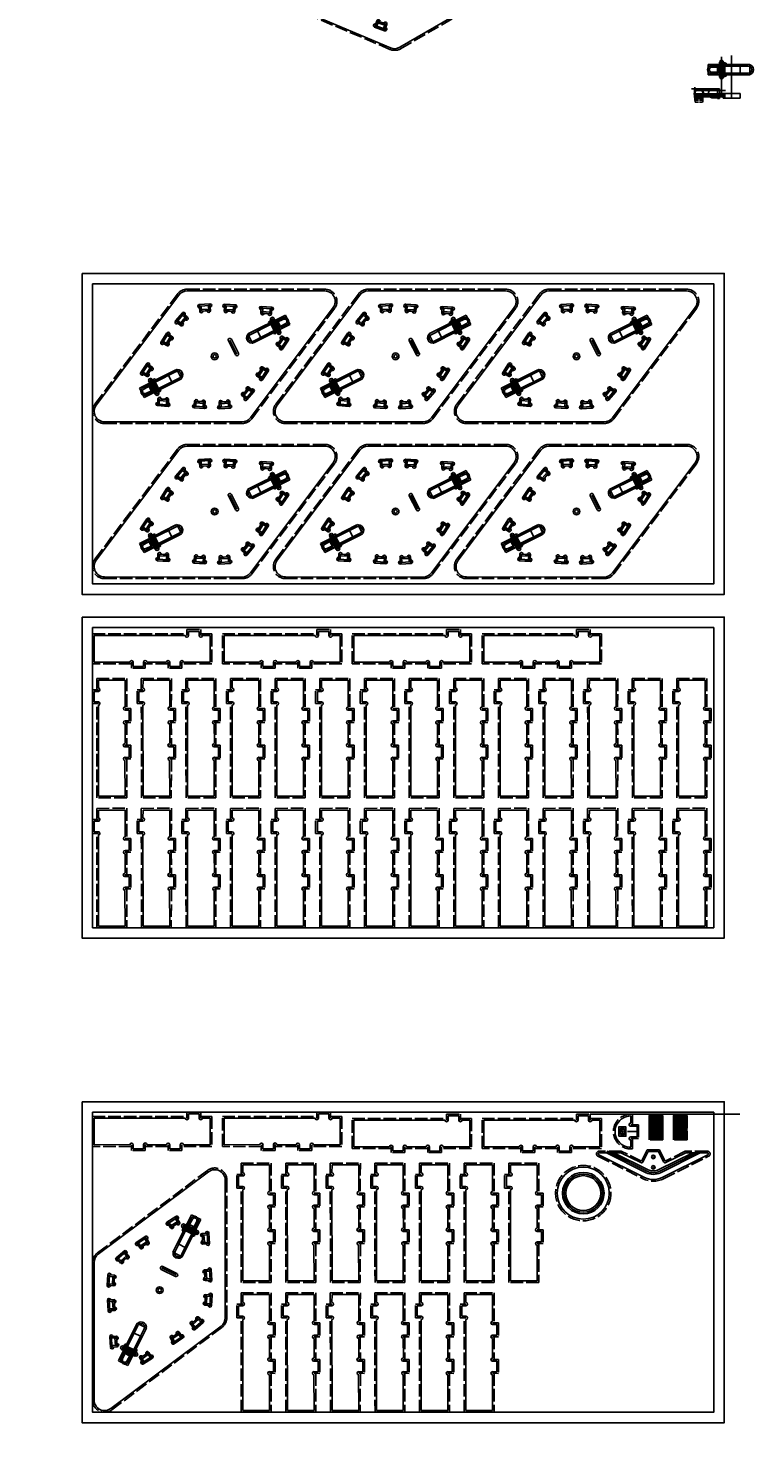
# Model space of a CAD drawing. Extents: x -5893 to 9745, y -17053 to 2114.
# Drawn here: x -55 to 640, y -6360 to -5007 of the extents above; entities that cross this region are included whole.
import ezdxf

# ---------------------------------------------------------------- set-up
doc = ezdxf.new("R2010")
doc.units = 0
doc.linetypes.add('ACAD_ISO02W100', pattern=[15, 12, -3])
doc.layers.get('0').update_dxf_attribs({"linetype": 'CONTINUOUS'})
doc.layers.get('DEFPOINTS').update_dxf_attribs({"linetype": 'CONTINUOUS'})
for name, color, linetype in [('ACRYLIC', 1, 'CONTINUOUS'), ('FRESA_CILINDRICA_D3175_P2', 40, 'CONTINUOUS'), ('FRESA_CILINDRICA_D3175_P3', 32, 'CONTINUOUS'), ('FRESA_CILINDRICA_D3175_P4', 92, 'CONTINUOUS'), ('FRESA_CILINDRICA_D3175_P7_', 11, 'ACAD_ISO02W100'), ('P35', 91, 'CONTINUOUS'), ('P7', 6, 'CONTINUOUS'), ('P7ESTERNO', 6, 'ACAD_ISO02W100'), ('PANNELLO', 6, 'CONTINUOUS'), ('PROFILO', 5, 'CONTINUOUS')]:
    doc.layers.add(name, color=color, linetype=linetype)
doc.dimstyles.get("Standard").update_dxf_attribs({"dimtxt": 0.18, "dimasz": 0.18, "dimexe": 0.18, "dimexo": 0.0625, "dimgap": 0.09, "dimtad": 0, "dimtih": 1, "dimtoh": 1, "dimzin": 0, "dimcen": 0.09, "dimazin": 3, "dimtfac": 1, "dimtofl": 0, "dimtmove": 0, "dimatfit": 3})

# ---------------------------------------------------------------- blocks, each defined once
blk = doc.blocks.new('*U356')
at = {"layer": 'PROFILO', "color": 0}
blk.add_text('6.9282', height=0.18, dxfattribs=at).set_placement((585.8, -5073.8))
blk = doc.blocks.new('*D151')
at = {"layer": 'DEFPOINTS', "color": 0}
for p in [(582.8, -5072.1), (589.8, -5072.1), (589.8, -5073.7)]:
    blk.add_point(p, dxfattribs=at)
at = {"layer": 'PROFILO', "color": 0}
for p, q in [((582.8, -5072.2), (582.8, -5073.9)), ((583, -5073.7), (585.8, -5073.7)), ((589.6, -5073.7), (586.8, -5073.7)), ((589.8, -5072.1), (589.8, -5073.9))]:
    blk.add_line(p, q, dxfattribs=at)
for points in [[(583, -5073.7), (583, -5073.7), (582.8, -5073.7)], [(589.6, -5073.7), (589.6, -5073.7), (589.8, -5073.7)]]:
    blk.add_solid(points, dxfattribs=at)
at = {"layer": 'PROFILO', "color": 1}
blk.add_blockref('*U356', (0, 0), dxfattribs=at)
blk = doc.blocks.new('*U357')
at = {"layer": 'PROFILO', "color": 0}
blk.add_text('7.7460', height=0.18, dxfattribs=at).set_placement((585.9, -5075.6))
blk = doc.blocks.new('*D152')
at = {"layer": 'DEFPOINTS', "color": 0}
for p in [(582.4, -5073.4), (582.4, -5075.5), (590.2, -5073.4)]:
    blk.add_point(p, dxfattribs=at)
at = {"layer": 'PROFILO', "color": 0}
for p, q in [((582.4, -5073.4), (582.4, -5075.7)), ((582.6, -5075.5), (585.8, -5075.5)), ((590, -5075.5), (586.8, -5075.5)), ((590.2, -5073.4), (590.2, -5075.7))]:
    blk.add_line(p, q, dxfattribs=at)
for points in [[(582.6, -5075.5), (582.6, -5075.6), (582.4, -5075.5)], [(590, -5075.5), (590, -5075.6), (590.2, -5075.5)]]:
    blk.add_solid(points, dxfattribs=at)
at = {"layer": 'PROFILO', "color": 1}
blk.add_blockref('*U357', (0, 0), dxfattribs=at)
blk = doc.blocks.new('*U358')
at = {"layer": 'PROFILO', "color": 0}
blk.add_text('7.4162', height=0.18, dxfattribs=at).set_placement((585.9, -5077.2))
blk = doc.blocks.new('*D153')
at = {"layer": 'DEFPOINTS', "color": 0}
for p in [(582.6, -5076.6), (590, -5076.6), (590, -5077.1)]:
    blk.add_point(p, dxfattribs=at)
at = {"layer": 'PROFILO', "color": 0}
for p, q in [((582.6, -5076.7), (582.6, -5077.3)), ((582.8, -5077.1), (585.8, -5077.1)), ((589.8, -5077.1), (586.8, -5077.1)), ((590, -5076.7), (590, -5077.3))]:
    blk.add_line(p, q, dxfattribs=at)
for points in [[(582.8, -5077.1), (582.8, -5077.1), (582.6, -5077.1)], [(589.8, -5077.1), (589.8, -5077.1), (590, -5077.1)]]:
    blk.add_solid(points, dxfattribs=at)
at = {"layer": 'PROFILO', "color": 1}
blk.add_blockref('*U358', (0, 0), dxfattribs=at)
blk = doc.blocks.new('LED_RB_8MM_SOPRA')
at = {"layer": 'PROFILO', "color": 2}
for p, q in [((-21.5, 3.9), (-27.4, 3.7)), ((-21.5, 4.6), (-21.5, -4.6)), ((-21.5, 4.6), (-19.5, 4.6)), ((-19.5, 4.6), (-19.5, -4.6)), ((-19.5, 2.4), (-16, 2.9)), ((-19.5, 1.7), (-16, 2.3)), ((-19.5, 0.9), (-16, 1.4)), ((-19.5, 0.3), (-16, 0.8)), ((-16, 4.8), (0, 4.8)), ((-16, 4.8), (-16, -4.8)), ((0, 4.8), (0, -4.8)), ((-21.5, -3.9), (-27.4, -3.7)), ((-19.5, -4.6), (-21.5, -4.6)), ((-19.5, -0.3), (-16, -0.8)), ((-19.5, -0.9), (-16, -1.4)), ((-19.5, -1.7), (-16, -2.3)), ((-19.5, -2.4), (-16, -2.9)), ((-16, -4.8), (0, -4.8))]:
    blk.add_line(p, q, dxfattribs=at)
blk.add_arc((-27.2, 0), 3.75, 92.1528, 267.8472, dxfattribs=at)
blk = doc.blocks.new('POKET_PER_LED')
at = {"layer": 'P35'}
blk.add_lwpolyline([(12.6, 7.2), (13, 7.2), (13, -7.2), (12.6, -7.2)], close=True, dxfattribs=at)
at = {"layer": 'P7'}
for points in [[(10, -3.5), (9.8, -2.5), (3.3, -2.3, -0.966191), (3.3, 2.3), (9.8, 2.5), (10, 3.5), (9.4, 0)], [(38.4, 3.4), (16.1, 3.4), (16.1, 5), (16.1, -5), (16.1, -3.4), (38.4, -3.4, 1)]]:
    blk.add_lwpolyline(points, format="xyb", close=True, dxfattribs=at)
for centre in [(12.8, 7.2), (12.8, -7.2)]:
    blk.add_circle(centre, 0.163, dxfattribs=at)
at = {"layer": 'PROFILO', "color": 7, "linetype": 'CONTINUOUS'}
for p, q in [((0, -5), (0, 5)), ((0, 5), (40, 5)), ((40, 5), (40, -5)), ((40, -5), (0, -5))]:
    blk.add_line(p, q, dxfattribs=at)
at = {"layer": 'PROFILO'}
for points in [[(11.6, 3.2), (11, 0), (11.6, -3.2, -0.910276), (8.5, -4), (3.2, -3.8, -0.966191), (3.2, 3.8), (8.5, 4, -0.910276)], [(38.4, -5), (17.7, -5, -1), (14.5, -5), (14.5, 5, -1), (17.7, 5), (38.4, 5, -1)]]:
    blk.add_lwpolyline(points, format="xyb", close=True, dxfattribs=at)
for points in [[(11, -7.2), (11, 7.2)], [(14.6, 7.2), (14.6, -7.2)]]:
    blk.add_lwpolyline(points, dxfattribs=at)
for centre in [(12.8, 7.2), (12.8, -7.2)]:
    blk.add_circle(centre, 1.75, dxfattribs=at)
for centre, start, end in [((13, 7.2), 0, 55.3854), ((13, -7.2), 304.6146, 0)]:
    blk.add_arc(centre, 1.59, start, end, dxfattribs=at)
blk.add_blockref('LED_RB_8MM_SOPRA', (30.5, 0), dxfattribs=at)
blk = doc.blocks.new('ASOLA_PER_INCASTRO')
at = {"layer": 'P7'}
blk.add_lwpolyline([(1.4875, 6.4), (1.4875, 1.4875), (-0.1, 1.4875), (10.1, 1.4875), (8.5125, 1.4875), (8.5125, 6.4), (8.5125, 4.8125), (1.4875, 4.8125)], close=True, dxfattribs=at)
at = {"layer": 'PROFILO', "color": 4}
for points in [[(-0.1, 6.4), (-0.1, 3.075)], [(6.925, 6.4), (3.075, 6.4)], [(10.1, 3.075), (10.1, 6.4)], [(-0.1, -0.1), (10.1, -0.1)]]:
    blk.add_lwpolyline(points, dxfattribs=at)
blk.add_lwpolyline([(0, 0), (10, 0), (10, 6.3), (0, 6.3)], close=True, dxfattribs=at)
for centre, start, end in [((-0.1, 1.4875), 90, 270), ((1.4875, 6.4), 0, 180), ((8.5125, 6.4), 0, 180), ((10.1, 1.4875), 270, 90)]:
    blk.add_arc(centre, 1.5875, start, end, dxfattribs=at)
blk = doc.blocks.new('SEZIONE_SUPERIORE')
at = {"color": 7, "linetype": 'CONTINUOUS'}
for p, q in [((159.5, 25.4), (199.5, 27.9)), ((199.5, 27.9), (200.1, 18)), ((160.2, 15.5), (159.5, 25.4)), ((200.1, 18), (160.2, 15.5))]:
    blk.add_line(p, q, dxfattribs=at)
at = {"layer": 'P7'}
blk.add_line((141.4, 26.8), (142.4, 11.8), dxfattribs=at)
for centre, radius in [((121.9, 49.1), 0.163), ((121.9, 39.1), 0.163), ((121.9, 18.1), 1.66), ((121.9, -3), 0.163), ((121.9, -13), 0.163)]:
    blk.add_circle(centre, radius, dxfattribs=at)
at = {"layer": 'P7ESTERNO'}
blk.add_lwpolyline([(112.4, 86.8), (-1.3, 20.7, 0.618034), (0, 0), (121.1, -51.3, 0.236068), (131.4, -50.7), (245.2, 15.4, 0.618034), (243.9, 36.1), (122.8, 87.4, 0.236068)], format="xyb", close=True, dxfattribs=at)
at = {"layer": 'PROFILO'}
for p, q in [((140.8, 11.7), (139.8, 26.7)), ((143, 26.9), (143.9, 11.9))]:
    blk.add_line(p, q, dxfattribs=at)
blk.add_lwpolyline([(113.2, 85.4), (-0.5, 19.3, 0.618034), (0.6, 1.5), (121.7, -49.9, 0.236068), (130.6, -49.3), (244.4, 16.8, 0.618034), (243.2, 34.6), (122.1, 86, 0.236068)], format="xyb", close=True, dxfattribs=at)
for centre, radius in [((121.9, 49.1), 1.75), ((121.9, 39.1), 1.75), ((121.9, 18.1), 3.25), ((121.9, -3), 1.75), ((121.9, -13), 1.75)]:
    blk.add_circle(centre, radius, dxfattribs=at)
for centre, start, end in [((141.4, 26.8), 3.6, 183.6), ((142.4, 11.8), 183.6, 3.6)]:
    blk.add_arc(centre, 1.59, start, end, dxfattribs=at)
at = {"layer": 'ACRYLIC'}
for p, rotation in [((137.2, 66.1), 160.6349488229412), ((163.1, 40.4), 333.434948822906), ((80.7, -4.2), 153.4349488229059), ((106.6, -30), 340.6349488229412)]:
    blk.add_blockref('ASOLA_PER_INCASTRO', p, dxfattribs=dict(at, rotation=rotation))
at = {"layer": 'ACRYLIC', "xscale": -1}
for p, rotation in [((80.2, 50.8), 213.7650511770587), ((80.7, 40.4), 26.56505117709402), ((51.1, 31.3), 213.7650511770587), ((163.1, -4.2), 206.565051177094), ((192.8, 4.8), 33.76505117705877), ((163.7, -14.7), 33.76505117705877)]:
    blk.add_blockref('ASOLA_PER_INCASTRO', p, dxfattribs=dict(at, rotation=rotation))
at = {"layer": 'PROFILO', "xscale": -1, "rotation": 3.600000000022145}
blk.add_blockref('POKET_PER_LED', (199.8, 23), dxfattribs=at)
at = {"layer": 'PROFILO', "rotation": 3.600000000022149}
blk.add_blockref('POKET_PER_LED', (44.1, 13.2), dxfattribs=at)
blk = doc.blocks.new('NUOVA_1')
at = {"color": 7, "linetype": 'CONTINUOUS'}
for p, q in [((159.5, 25.4), (199.5, 27.9)), ((199.5, 27.9), (200.1, 18)), ((160.2, 15.5), (159.5, 25.4)), ((200.1, 18), (160.2, 15.5))]:
    blk.add_line(p, q, dxfattribs=at)
at = {"layer": 'P35'}
for points in [[(186.8, 29.3), (186.3, 29.3), (187.2, 15), (187.7, 15)], [(56.2, 21.1), (56.6, 21.1), (57.5, 6.8), (57.1, 6.8)]]:
    blk.add_lwpolyline(points, close=True, dxfattribs=at)
at = {"layer": 'P7'}
blk.add_line((141.4, 26.8), (142.4, 11.8), dxfattribs=at)
for points in [[(133.7, 60.5), (135.3, 65.2), (136.8, 64.6), (127.2, 68), (128.7, 67.5), (127.1, 62.9), (127.6, 64.4), (134.2, 62)], [(85, 46.3), (82.3, 50.4), (80.9, 49.5), (89.4, 55.1), (88.1, 54.3), (90.8, 50.2), (90, 51.5), (84.1, 47.6)], [(104.9, 58.7), (102.7, 63.1), (101.3, 62.4), (110.4, 67), (109, 66.3), (111.2, 61.9), (110.5, 63.3), (104.2, 60.1)], [(155, 50.7), (157.2, 55.1), (158.7, 54.4), (149.5, 58.9), (150.9, 58.2), (148.7, 53.8), (149.5, 55.2), (155.7, 52.1)], [(186.3, 35), (188.5, 39.4), (190, 38.7), (180.8, 43.3), (182.3, 42.6), (180.1, 38.2), (180.8, 39.6), (187, 36.4)], [(55.9, 26.8), (53.2, 30.9), (51.8, 30), (60.3, 35.7), (59, 34.8), (61.7, 30.7), (60.9, 32), (55, 28.1)], [(57.5, 1.1), (55.3, -3.3), (53.9, -2.6), (63, -7.2), (61.6, -6.4), (63.8, -2.1), (63.1, -3.5), (56.8, -0.3)], [(188, 9.3), (190.7, 5.2), (192, 6.1), (183.5, 0.4), (184.8, 1.3), (182.1, 5.4), (183, 4.1), (188.8, 8)], [(158.9, -10.2), (161.6, -14.2), (162.9, -13.4), (154.4, -19), (155.8, -18.1), (153, -14.1), (153.9, -15.4), (159.7, -11.5)], [(88.8, -14.6), (86.6, -19), (85.2, -18.2), (94.3, -22.8), (92.9, -22.1), (95.1, -17.7), (94.4, -19.1), (88.1, -16)], [(110.2, -24.4), (108.5, -29.1), (107, -28.5), (116.7, -31.9), (115.2, -31.4), (116.8, -26.8), (116.3, -28.3), (109.6, -25.9)], [(138.9, -22.6), (141.1, -27), (142.6, -26.3), (133.4, -30.9), (134.8, -30.2), (132.7, -25.8), (133.4, -27.2), (139.6, -24)]]:
    blk.add_lwpolyline(points, close=True, dxfattribs=at)
for points in [[(54.3, 10.3), (54, 11.3), (47.5, 11.1, -0.966191), (47.2, 15.6), (53.7, 16.3), (53.8, 17.2), (53.5, 13.7)], [(82.2, 19), (59.9, 17.6), (59.8, 19.2), (60.5, 9.2), (60.4, 10.8), (82.6, 12.2, 1)], [(161.2, 23.9), (183.5, 25.3), (183.4, 26.9), (184, 17), (183.9, 18.5), (161.7, 17.1, -1)], [(190, 18.9), (190.1, 19.9), (196.7, 20.5, 0.966191), (196.4, 25), (189.8, 24.8), (189.6, 25.8), (190.4, 22.4)]]:
    blk.add_lwpolyline(points, format="xyb", close=True, dxfattribs=at)
for centre, radius in [((186.6, 29.3), 0.163), ((56.4, 21.1), 0.163), ((121.9, 18.1), 1.66), ((187.5, 15), 0.163), ((57.3, 6.8), 0.163)]:
    blk.add_circle(centre, radius, dxfattribs=at)
at = {"layer": 'P7ESTERNO'}
blk.add_lwpolyline([(122.8, 87.4), (243.9, 36.1, -0.618034), (245.2, 15.4), (131.4, -50.7, -0.236068), (121.1, -51.3), (0, 0, -0.618034), (-1.3, 20.7), (112.4, 86.8, -0.236068)], format="xyb", close=True, dxfattribs=at)
at = {"layer": 'PROFILO', "color": 7, "linetype": 'CONTINUOUS'}
for p, q in [((199.5, 27.9), (159.5, 25.4)), ((200.1, 18), (199.5, 27.9)), ((43.8, 18.1), (83.7, 20.7)), ((44.4, 8.2), (43.8, 18.1)), ((83.7, 20.7), (84.3, 10.7)), ((159.5, 25.4), (160.2, 15.5)), ((160.2, 15.5), (200.1, 18)), ((84.3, 10.7), (44.4, 8.2))]:
    blk.add_line(p, q, dxfattribs=at)
at = {"layer": 'PROFILO'}
for p, q in [((140.8, 11.7), (139.8, 26.7)), ((143, 26.9), (143.9, 11.9))]:
    blk.add_line(p, q, dxfattribs=at)
for points in [[(122.1, 86), (243.2, 34.6, -0.618034), (244.4, 16.8), (130.6, -49.3, -0.236068), (121.7, -49.9), (0.6, 1.5, -0.618034), (-0.5, 19.3), (113.2, 85.4, -0.236068), (122.1, 86)], [(161.8, 15.6), (182.4, 16.9, 1), (185.6, 17.1), (185, 27, 1), (181.8, 26.8), (161.1, 25.5, 1)], [(188, 25.4), (188.8, 22.3), (188.4, 19, 0.910276), (191.5, 18.4), (196.8, 18.9, 0.966191), (196.3, 26.6), (191, 26.4, 0.910276)], [(55.4, 17.1), (55.1, 13.8), (55.8, 10.7, -0.910276), (52.8, 9.7), (47.5, 9.5, -0.966191), (47, 17.2), (52.3, 17.7, -0.910276)], [(82.7, 10.6), (62, 9.3, -1), (58.9, 9.1), (58.2, 19.1, -1), (61.4, 19.3), (82.1, 20.6, -1)]]:
    blk.add_lwpolyline(points, format="xyb", close=True, dxfattribs=at)
at = {"layer": 'PROFILO', "color": 4}
for points in [[(100.6, 63.8), (109.7, 68.4)], [(137.4, 66.1), (127.7, 69.5)], [(80.1, 50.8), (88.5, 56.5)], [(103.5, 58), (102, 61)], [(109.8, 61.2), (106.3, 59.4)], [(111.1, 65.6), (112.6, 62.6)], [(126.7, 66.5), (125.6, 63.4)], [(128.6, 62.3), (132.2, 61.1)], [(135.2, 60), (136.3, 63.1)], [(148.8, 57.5), (147.3, 54.5)], [(159.4, 55.8), (150.2, 60.3)], [(83.7, 45.4), (81.8, 48.2)], [(89.5, 49.3), (86.3, 47.2)], [(90.3, 53.8), (92.2, 51.1)], [(150.2, 53.1), (153.6, 51.4)], [(156.5, 50), (157.9, 52.9)], [(180.1, 41.9), (178.6, 38.9)], [(190.7, 40.1), (181.5, 44.7)], [(51, 31.3), (59.4, 37)], [(54.6, 25.9), (52.7, 28.7)], [(60.4, 29.8), (57.2, 27.7)], [(61.2, 34.4), (63.1, 31.6)], [(181.5, 37.5), (184.9, 35.7)], [(187.8, 34.3), (189.2, 37.3)], [(56.1, 1.8), (54.6, -1.2)], [(62.4, -1.3), (58.9, 0.4)], [(182.6, 1.7), (180.8, 4.5)], [(183.4, 6.3), (186.6, 8.4)], [(192.9, 4.8), (184.4, -0.9)], [(189.3, 10.2), (191.1, 7.4)], [(53.2, -4), (62.3, -8.6)], [(63.7, -5.7), (65.2, -2.8)], [(154.3, -13.2), (157.5, -11)], [(160.2, -9.3), (162, -12)], [(84.5, -19.7), (93.6, -24.2)], [(87.4, -13.9), (85.9, -16.8)], [(93.7, -17), (90.2, -15.3)], [(95, -21.4), (96.5, -18.4)], [(108.7, -23.9), (107.6, -27)], [(115.3, -26.2), (111.7, -25)], [(132.7, -29.4), (131.2, -26.5)], [(134.1, -25), (137.5, -23.3)], [(140.4, -21.9), (141.8, -24.9)], [(153.5, -17.7), (151.7, -14.9)], [(163.8, -14.7), (155.3, -20.3)], [(106.5, -30), (116.1, -33.4)], [(117.2, -30.4), (118.3, -27.3)], [(143.3, -27.7), (134.1, -32.3)]]:
    blk.add_lwpolyline(points, dxfattribs=at)
for points in [[(100.7, 63.8), (109.7, 68.3), (112.5, 62.6), (103.5, 58.2)], [(137.2, 66.1), (127.8, 69.4), (125.7, 63.5), (135.1, 60.1)], [(80.2, 50.8), (88.5, 56.3), (92, 51.1), (83.7, 45.5)], [(159.2, 55.7), (150.3, 60.2), (147.5, 54.6), (156.4, 50.1)], [(190.5, 40.1), (181.6, 44.6), (178.8, 38.9), (187.7, 34.4)], [(51.1, 31.3), (59.4, 36.9), (62.9, 31.6), (54.6, 26.1)], [(53.3, -4), (62.3, -8.4), (65.1, -2.8), (56.1, 1.7)], [(192.8, 4.8), (184.4, -0.8), (180.9, 4.5), (189.2, 10)], [(163.7, -14.7), (155.3, -20.2), (151.8, -15), (160.2, -9.4)], [(84.6, -19.6), (93.6, -24.1), (96.4, -18.5), (87.4, -14)], [(106.6, -30), (116.1, -33.3), (118.2, -27.3), (108.7, -24)], [(143.1, -27.7), (134.2, -32.1), (131.4, -26.5), (140.3, -22)]]:
    blk.add_lwpolyline(points, close=True, dxfattribs=at)
at = {"layer": 'PROFILO'}
for points in [[(184.8, 29.2), (185.7, 14.9)], [(189.2, 15.1), (188.3, 29.4)], [(55.5, 6.7), (54.6, 21)], [(58.2, 21.2), (59.1, 6.9)]]:
    blk.add_lwpolyline(points, dxfattribs=at)
for centre, radius in [((186.6, 29.3), 1.75), ((56.4, 21.1), 1.75), ((121.9, 18.1), 3.25), ((187.5, 15), 1.75), ((57.3, 6.8), 1.75)]:
    blk.add_circle(centre, radius, dxfattribs=at)
at = {"layer": 'PROFILO', "color": 4}
for centre, start, end in [((110.4, 67), 296.5651, 116.5651), ((127.2, 68), 70.6349, 250.6349), ((89.4, 55.1), 303.7651, 123.7651), ((101.3, 62.4), 116.5651, 296.5651), ((104.9, 58.7), 206.5651, 26.5651), ((111.2, 61.9), 206.5651, 26.5651), ((127.1, 62.9), 160.6349, 340.6349), ((133.7, 60.5), 160.6349, 340.6349), ((136.8, 64.6), 250.6349, 70.6349), ((148.7, 53.8), 153.4349, 333.4349), ((149.5, 58.9), 63.4349, 243.4349), ((158.7, 54.4), 243.4349, 63.4349), ((80.9, 49.5), 123.7651, 303.7651), ((85, 46.3), 213.7651, 33.7651), ((90.8, 50.2), 213.7651, 33.7651), ((155, 50.7), 153.4349, 333.4349), ((180.8, 43.3), 63.4349, 243.4349), ((51.8, 30), 123.7651, 303.7651), ((55.9, 26.8), 213.7651, 33.7651), ((60.3, 35.7), 303.7651, 123.7651), ((61.7, 30.7), 213.7651, 33.7651), ((180.1, 38.2), 153.4349, 333.4349), ((186.3, 35), 153.4349, 333.4349), ((190, 38.7), 243.4349, 63.4349), ((57.5, 1.1), 333.4349, 153.4349), ((182.1, 5.4), 33.7651, 213.7651), ((183.5, 0.4), 123.7651, 303.7651), ((188, 9.3), 33.7651, 213.7651), ((192, 6.1), 303.7651, 123.7651), ((53.9, -2.6), 63.4349, 243.4349), ((63, -7.2), 243.4349, 63.4349), ((63.8, -2.1), 333.4349, 153.4349), ((88.8, -14.6), 333.4349, 153.4349), ((153, -14.1), 33.7651, 213.7651), ((158.9, -10.2), 33.7651, 213.7651), ((162.9, -13.4), 303.7651, 123.7651), ((85.2, -18.2), 63.4349, 243.4349), ((94.3, -22.8), 243.4349, 63.4349), ((95.1, -17.7), 333.4349, 153.4349), ((107, -28.5), 70.6349, 250.6349), ((110.2, -24.4), 340.6349, 160.6349), ((116.8, -26.8), 340.6349, 160.6349), ((132.7, -25.8), 26.5651, 206.5651), ((138.9, -22.6), 26.5651, 206.5651), ((142.6, -26.3), 296.5651, 116.5651), ((154.4, -19), 123.7651, 303.7651), ((116.7, -31.9), 250.6349, 70.6349), ((133.4, -30.9), 116.5651, 296.5651)]:
    blk.add_arc(centre, 1.59, start, end, dxfattribs=at)
at = {"layer": 'PROFILO'}
for centre, start, end in [((141.4, 26.8), 3.6, 183.6), ((186.3, 29.3), 128.2146, 183.6), ((56.6, 21.1), 3.6, 58.9854), ((187.2, 15), 183.6, 238.9854), ((57.5, 6.8), 308.2146, 3.6), ((142.4, 11.8), 183.6, 3.6)]:
    blk.add_arc(centre, 1.59, start, end, dxfattribs=at)
at = {"layer": 'PROFILO', "extrusion": (0, 0, -1), "zscale": -1, "rotation": 356.3999999999779}
blk.add_blockref('LED_RB_8MM_SOPRA', (-169.3, 21), dxfattribs=at)
at = {"layer": 'PROFILO', "rotation": 3.600000000022046}
blk.add_blockref('LED_RB_8MM_SOPRA', (74.5, 15.1), dxfattribs=at)
blk = doc.blocks.new('FIANCO_VERTICALE')
at = {"layer": 'P7ESTERNO'}
blk.add_lwpolyline([(10.7, 24.9), (91.4, -15.4), (90.7, -16.8), (93.2, -11.8), (105, -17.7), (102.5, -22.7), (103.2, -21.3), (112.8, -26.1), (100, -51.8), (74.3, -38.9), (75, -37.5), (72.5, -42.5), (60.7, -36.6), (63.2, -31.6), (62.5, -33), (43, -23.3), (43.7, -21.8), (41.2, -26.8), (29.4, -20.9), (31.9, -16), (31.2, -17.4), (-2.1, -0.7)], close=True, dxfattribs=at)
at = {"layer": 'PROFILO'}
for p, q in [((0, 0), (11.4, 22.8)), ((11.4, 22.8), (89.3, -16.1)), ((0, 0), (30.5, -15.2)), ((31.5, -20.2), (33.3, -16.7)), ((31.5, -20.2), (40.5, -24.7)), ((40.5, -24.7), (42.3, -21.1)), ((45.1, -22.6), (61.8, -30.9)), ((93.9, -14), (92.1, -17.6)), ((102.9, -18.5), (93.9, -14)), ((99.2, -49.6), (110.6, -26.8)), ((102.9, -18.5), (101.1, -22)), ((103.9, -23.4), (110.6, -26.8)), ((62.8, -35.9), (64.6, -32.3)), ((62.8, -35.9), (71.8, -40.4)), ((71.8, -40.4), (73.6, -36.8)), ((76.4, -38.2), (99.2, -49.6))]:
    blk.add_line(p, q, dxfattribs=at)
for centre, start, end in [((31.9, -16), 333.4349, 153.4349), ((43.7, -21.8), 333.4349, 153.4349), ((90.7, -16.8), 153.4349, 333.4349), ((102.5, -22.7), 153.4349, 333.4349), ((63.2, -31.6), 333.4349, 153.4349), ((75, -37.5), 333.4349, 153.4349)]:
    blk.add_arc(centre, 1.59, start, end, dxfattribs=at)
blk = doc.blocks.new('FRECCIA_VERDE_SOPRA')
at = {"layer": 'FRESA_CILINDRICA_D3175_P4'}
blk.add_lwpolyline([(44.4, -5.5), (6.1, 13.7, 0.236068), (-6.1, 13.7), (-44.4, -5.5)], format="xyb", dxfattribs=at)
at = {"layer": 'P7'}
for centre in [(0, 10), (0, 0)]:
    blk.add_circle(centre, 0.163, dxfattribs=at)
at = {"layer": 'P7ESTERNO'}
blk.add_lwpolyline([(-6, -6.6), (-11.3, 4.1), (-30.6, -5.5), (-51.7, -5.5, -0.791418), (-52.9, -0.6), (-9.7, 21, -0.236068), (9.7, 21), (52.9, -0.6, -0.791418), (51.7, -5.5), (30.6, -5.5), (11.3, 4.1), (6, -6.6)], format="xyb", close=True, dxfattribs=at)
at = {"layer": 'PROFILO', "color": 3}
blk.add_lwpolyline([(-5, -5), (-9.9, 4.8, 0.414214), (-12, 5.5), (-31, -3.9), (-51.7, -3.9, -0.791418), (-52.1, -2), (-9, 19.5, -0.236068), (9, 19.5), (52.1, -2, -0.791418), (51.7, -3.9), (31, -3.9), (12, 5.5, 0.414214), (9.9, 4.8), (5, -5)], format="xyb", close=True, dxfattribs=at)
for points in [[(44.8, -3.9), (6.8, 15.1, 0.236068), (-6.8, 15.1), (-44.8, -3.9)], [(37.7, -3.9), (5.4, 12.2, 0.236068), (-5.4, 12.2), (-37.7, -3.9)]]:
    blk.add_lwpolyline(points, format="xyb", dxfattribs=at)
at = {"layer": 'PROFILO', "color": 1}
for centre in [(0, 10), (0, 0)]:
    blk.add_circle(centre, 1.75, dxfattribs=at)
blk = doc.blocks.new('RIASSATO')
at = {"layer": 'FRESA_CILINDRICA_D3175_P3'}
blk.add_lwpolyline([(0, 0), (0, 23.175), (1, 23.175), (1, 0), (2, 0), (2, 23.175), (3, 23.175), (3, 0), (4, 0), (4, 23.175), (5, 23.175), (5, 0), (6, 0), (6, 23.175), (7, 23.175), (7, 0), (8, 0), (8, 23.175), (9, 23.175), (9, 0), (10, 0), (10, 23.175), (11, 23.175), (11, 0), (12, 0), (12, 23.175), (13, 23.175), (13, 0)], dxfattribs=at)
at = {"layer": 'FRESA_CILINDRICA_D3175_P7_'}
blk.add_lwpolyline([(0, 23.175), (13.175, 23.175), (13.175, 0), (0, 0)], close=True, dxfattribs=at)
at = {"layer": 'P7'}
for centre in [(6.5875, 16.5875), (6.5875, 6.5875)]:
    blk.add_circle(centre, 0.1625, dxfattribs=at)
at = {"layer": 'PROFILO', "color": 4}
blk.add_lwpolyline([(1.5875, 21.5875), (11.5875, 21.5875), (11.5875, 1.5875), (1.5875, 1.5875)], close=True, dxfattribs=at)
at = {"layer": 'PROFILO', "color": 1}
for centre in [(6.5875, 16.5875), (6.5875, 6.5875)]:
    blk.add_circle(centre, 1.75, dxfattribs=at)
blk = doc.blocks.new('STAFFETTA__COPERCHIOSEZION')
at = {"layer": 'FRESA_CILINDRICA_D3175_P2'}
blk.add_lwpolyline([(7.1, 16.4), (12.3, 19), (14, 15.6), (8.8, 13)], close=True, dxfattribs=at)
at = {"layer": 'P7'}
blk.add_circle((10.5, 16), 0.663, dxfattribs=at)
at = {"layer": 'P7ESTERNO'}
blk.add_lwpolyline([(29.6, 14.8), (20.7, 10.4), (20, 11.8), (23.4, 5), (11.6, -0.9), (8.2, 5.9), (8.9, 4.5), (0.1, 0, -1.100757)], format="xyb", close=True, dxfattribs=at)
at = {"layer": 'PROFILO'}
blk.add_line((16.8, 3.5), (12.7, 11.6), dxfattribs=at)
blk.add_lwpolyline([(0.7, 2.1, -1), (27.5, 15.5), (21.4, 12.5, 1), (18.6, 11.1), (21.3, 5.7), (12.3, 1.2), (9.7, 6.6, 1), (6.8, 5.2), (0.7, 2.1)], format="xyb", close=True, dxfattribs=at)
blk.add_lwpolyline([(5, 17.1), (13, 21.1), (16.1, 14.9), (8.1, 10.9), (5, 17.1)], close=True, dxfattribs=at)
blk.add_circle((10.5, 16), 2.25, dxfattribs=at)

msp = doc.modelspace()

# ---------------------------------------------------------------- linework, layer by layer
at = {"layer": 'FRESA_CILINDRICA_D3175_P3'}
msp.add_line((482.348, -6045.257), (625.571, -6045.257), dxfattribs=at)
at = {"layer": 'FRESA_CILINDRICA_D3175_P4'}
msp.add_circle((475.742, -6120.675), 18.308, dxfattribs=at)
at = {"layer": 'P7ESTERNO'}
msp.add_circle((475.742, -6120.675), 26.483, dxfattribs=at)
at = {"layer": 'PANNELLO'}
for points in [[(-3.475, -5240.965), (610.525, -5240.965), (610.525, -5547.965), (-3.475, -5547.965)], [(6.525, -5250.965), (600.525, -5250.965), (600.525, -5537.965), (6.525, -5537.965)], [(-3.475, -5569.796), (610.525, -5569.796), (610.525, -5876.796), (-3.475, -5876.796)], [(6.525, -5579.796), (600.525, -5579.796), (600.525, -5866.796), (6.525, -5866.796)], [(-3.475, -6033.257), (610.525, -6033.257), (610.525, -6340.257), (-3.475, -6340.257)], [(6.525, -6043.257), (600.525, -6043.257), (600.525, -6330.257), (6.525, -6330.257)]]:
    msp.add_lwpolyline(points, close=True, dxfattribs=at)
at = {"layer": 'PROFILO'}
for p, q in [((607.852, -5069.566), (607.852, -5033.996)), ((617.602, -5073.366), (617.602, -5032.659)), ((605.102, -5064.616), (579.363, -5064.616)), ((582.827, -5071.216), (582.149, -5071.216)), ((582.291, -5069.216), (582.291, -5063.001)), ((582.418, -5070.216), (582.418, -5073.811)), ((582.583, -5070.716), (582.583, -5076.614)), ((582.827, -5071.216), (582.827, -5073.035)), ((589.756, -5071.216), (589.756, -5072.906)), ((589.756, -5071.216), (590.434, -5071.216)), ((590, -5070.716), (590, -5076.592)), ((590.164, -5070.216), (590.164, -5073.376)), ((590.291, -5069.216), (590.291, -5063.949)), ((604.102, -5065.266), (598.711, -5065.469)), ((604.102, -5073.166), (598.711, -5072.964)), ((604.102, -5064.616), (604.102, -5073.816)), ((604.102, -5064.616), (606.102, -5064.616)), ((606.102, -5073.816), (604.102, -5073.816)), ((606.102, -5064.616), (606.102, -5073.816)), ((606.102, -5068.866), (625.602, -5068.866)), ((606.102, -5069.566), (609.602, -5069.566)), ((609.602, -5068.866), (609.602, -5073.366)), ((609.602, -5073.366), (625.602, -5073.366)), ((625.602, -5068.866), (625.602, -5073.366))]:
    msp.add_line(p, q, dxfattribs=at)
at = {"layer": 'PROFILO', "color": 1}
for p, q in [((611.818, -5066.216), (581.295, -5066.216)), ((611.818, -5069.216), (581.295, -5069.216)), ((611.818, -5070.216), (581.295, -5070.216)), ((611.818, -5070.716), (581.295, -5070.716)), ((611.818, -5072.216), (581.295, -5072.216)), ((589.756, -5071.216), (582.827, -5071.216))]:
    msp.add_line(p, q, dxfattribs=at)
at = {"layer": 'PROFILO'}
for centre, radius in [((586.291, -5069.216), 4.6), ((586.291, -5069.216), 4), ((475.742, -6120.675), 24.895), ((475.742, -6120.675), 19.895), ((475.742, -6120.675), 16.72)]:
    msp.add_circle(centre, radius, dxfattribs=at)
msp.add_arc((598.852, -5069.216), 3.75, 92.152778, 267.847222, dxfattribs=at)

# ---------------------------------------------------------------- block references
at = {"layer": 'FRESA_CILINDRICA_D3175_P3'}
for p in [(538.703, -6069.613), (561.878, -6069.613)]:
    msp.add_blockref('RIASSATO', p, dxfattribs=at)
at = {"layer": 'PROFILO', "color": 1}
msp.add_blockref('SEZIONE_SUPERIORE', (169.726, -4975.443), dxfattribs=at)
at = {"layer": 'PROFILO'}
msp.add_blockref('POKET_PER_LED', (595.102, -5046.144), dxfattribs=at)
at = {"layer": 'PROFILO', "color": 1}
for name, p, rotation in [('NUOVA_1', (18.113, -5384.57), 22.9650511770792), ('NUOVA_1', (191.106, -5384.57), 22.9650511770792), ('NUOVA_1', (364.1, -5384.57), 22.9650511770792), ('NUOVA_1', (18.113, -5532.965), 22.9650511770792), ('NUOVA_1', (191.106, -5532.965), 22.9650511770792), ('NUOVA_1', (364.1, -5532.965), 22.9650511770792), ('FIANCO_VERTICALE', (8.113, -5612.883), 26.56505117707887), ('FIANCO_VERTICALE', (132.243, -5612.883), 26.56505117707887), ('FIANCO_VERTICALE', (256.374, -5612.883), 26.56505117707887), ('FIANCO_VERTICALE', (380.505, -5612.883), 26.56505117707887), ('FIANCO_VERTICALE', (37.613, -5741.078), 116.5650511770789), ('FIANCO_VERTICALE', (80.288, -5741.078), 116.5650511770789), ('FIANCO_VERTICALE', (122.963, -5741.078), 116.5650511770789), ('FIANCO_VERTICALE', (165.638, -5741.078), 116.5650511770789), ('FIANCO_VERTICALE', (208.313, -5741.078), 116.5650511770789), ('FIANCO_VERTICALE', (250.988, -5741.078), 116.5650511770789), ('FIANCO_VERTICALE', (293.663, -5741.078), 116.5650511770789), ('FIANCO_VERTICALE', (336.338, -5741.078), 116.5650511770789), ('FIANCO_VERTICALE', (379.013, -5741.078), 116.5650511770789), ('FIANCO_VERTICALE', (421.688, -5741.078), 116.5650511770789), ('FIANCO_VERTICALE', (464.363, -5741.078), 116.5650511770789), ('FIANCO_VERTICALE', (507.038, -5741.078), 116.5650511770789), ('FIANCO_VERTICALE', (549.713, -5741.078), 116.5650511770789), ('FIANCO_VERTICALE', (592.388, -5741.078), 116.5650511770789), ('FIANCO_VERTICALE', (37.613, -5865.208), 116.5650511770789), ('FIANCO_VERTICALE', (80.288, -5865.208), 116.5650511770789), ('FIANCO_VERTICALE', (122.963, -5865.208), 116.5650511770789), ('FIANCO_VERTICALE', (165.638, -5865.208), 116.5650511770789), ('FIANCO_VERTICALE', (208.313, -5865.208), 116.5650511770789), ('FIANCO_VERTICALE', (250.988, -5865.208), 116.5650511770789), ('FIANCO_VERTICALE', (293.663, -5865.208), 116.5650511770789), ('FIANCO_VERTICALE', (336.338, -5865.208), 116.5650511770789), ('FIANCO_VERTICALE', (379.013, -5865.208), 116.5650511770789), ('FIANCO_VERTICALE', (421.688, -5865.208), 116.5650511770789), ('FIANCO_VERTICALE', (464.363, -5865.208), 116.5650511770789), ('FIANCO_VERTICALE', (507.038, -5865.208), 116.5650511770789), ('FIANCO_VERTICALE', (549.713, -5865.208), 116.5650511770789), ('FIANCO_VERTICALE', (592.388, -5865.208), 116.5650511770789), ('FIANCO_VERTICALE', (8.113, -6074.345), 26.56505117707887), ('FIANCO_VERTICALE', (132.243, -6074.345), 26.56505117707887), ('FIANCO_VERTICALE', (256.374, -6076.345), 26.56505117707887), ('FIANCO_VERTICALE', (380.505, -6076.345), 26.56505117707887), ('NUOVA_1', (25.065, -6327.94), 59.83494882292383), ('FIANCO_VERTICALE', (175.638, -6204.539), 116.5650511770789), ('FIANCO_VERTICALE', (218.313, -6204.539), 116.5650511770789), ('FIANCO_VERTICALE', (260.988, -6204.539), 116.5650511770789), ('FIANCO_VERTICALE', (303.663, -6204.539), 116.5650511770789), ('FIANCO_VERTICALE', (346.338, -6204.539), 116.5650511770789), ('FIANCO_VERTICALE', (389.013, -6204.539), 116.5650511770789), ('FIANCO_VERTICALE', (431.688, -6204.539), 116.5650511770789), ('FIANCO_VERTICALE', (175.638, -6328.67), 116.5650511770789), ('FIANCO_VERTICALE', (218.313, -6328.67), 116.5650511770789), ('FIANCO_VERTICALE', (260.988, -6328.67), 116.5650511770789), ('FIANCO_VERTICALE', (303.663, -6328.67), 116.5650511770789), ('FIANCO_VERTICALE', (346.338, -6328.67), 116.5650511770789), ('FIANCO_VERTICALE', (389.013, -6328.67), 116.5650511770789)]:
    msp.add_blockref(name, p, dxfattribs=dict(at, rotation=rotation))
at = {"layer": 'PROFILO', "rotation": 63.43494883238043}
msp.add_blockref('STAFFETTA__COPERCHIOSEZION', (522.703, -6078.356), dxfattribs=at)
at = {"layer": 'PROFILO', "color": 3, "xscale": -1, "rotation": 180}
msp.add_blockref('FRECCIA_VERDE_SOPRA', (542.698, -6085.995), dxfattribs=at)

# ---------------------------------------------------------------- dimensions: what is measured, and where the dimension line sits
at = {"layer": 'PROFILO'}
for base, p1, p2, picture, middle in [((582.418, -5075.536), (590.164, -5073.376), (582.418, -5073.376), '*D152', (586.291, -5075.536)), ((589.756, -5073.702), (582.827, -5072.126), (589.756, -5072.061), '*D151', (586.291, -5073.702)), ((590, -5077.118), (582.583, -5076.614), (590, -5076.592), '*D153', (586.291, -5077.118))]:
    dim = msp.add_linear_dim(base=base, p1=p1, p2=p2, dimstyle='Standard', dxfattribs=at)
    dim.commit()
    dim.dimension.update_dxf_attribs({"geometry": picture, "text_midpoint": middle})

doc.saveas('drawing.dxf')
